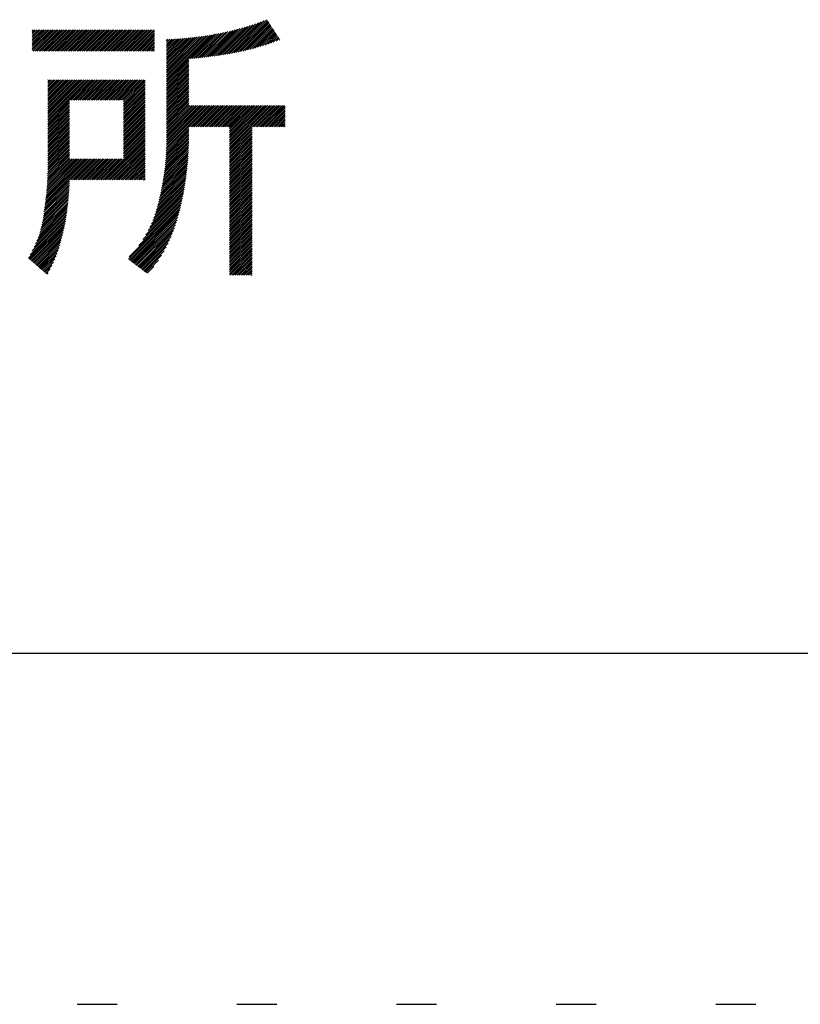
# Model space of a CAD drawing. Extents: x 5 to 415, y 6 to 292.
# Drawn here: x 202 to 214, y 6 to 21 of the extents above; entities that cross this region are included whole.
import ezdxf

# ---------------------------------------------------------------- set-up
doc = ezdxf.new("R2010")
doc.units = 0
doc.header["$MEASUREMENT"] = 0
doc.linetypes.add('DOT', pattern=[2.5, 0.625, -1.875])
doc.layers.get('0').update_dxf_attribs({"linetype": 'CONTINUOUS'})
doc.layers.add('_F-3_野縁', color=7, linetype='CONTINUOUS')

msp = doc.modelspace()

# ---------------------------------------------------------------- linework, layer by layer
at = {"color": 9, "linetype": 'DOT'}
msp.add_line((5, 5.5), (415, 5.5), dxfattribs=at)
at = {"layer": '_F-3_野縁', "color": 7, "linetype": 'Continuous'}
for p, q in [((204.746, 20.363), (205.21, 20.827)), ((204.779, 20.368), (205.252, 20.84)), ((204.813, 20.374), (205.294, 20.855)), ((204.847, 20.379), (205.338, 20.87)), ((204.881, 20.385), (205.383, 20.887)), ((204.916, 20.391), (205.429, 20.904)), ((204.951, 20.398), (205.471, 20.919)), ((204.986, 20.405), (205.483, 20.902)), ((205.021, 20.412), (205.494, 20.884)), ((205.057, 20.419), (205.505, 20.867)), ((205.093, 20.428), (205.516, 20.85)), ((205.13, 20.436), (205.527, 20.833)), ((205.167, 20.445), (205.538, 20.816)), ((201.797, 20.44), (202.119, 20.762)), ((201.797, 20.468), (202.09, 20.762)), ((201.797, 20.497), (202.062, 20.762)), ((201.797, 20.525), (202.034, 20.762)), ((201.797, 20.553), (202.006, 20.762)), ((201.797, 20.582), (201.977, 20.762)), ((201.797, 20.61), (201.949, 20.762)), ((201.797, 20.638), (201.921, 20.762)), ((201.797, 20.666), (201.892, 20.762)), ((201.797, 20.695), (201.864, 20.762)), ((201.797, 20.723), (201.836, 20.762)), ((201.797, 20.751), (201.808, 20.762)), ((201.813, 20.428), (202.147, 20.762)), ((201.842, 20.428), (202.175, 20.762)), ((201.87, 20.428), (202.204, 20.762)), ((201.898, 20.428), (202.232, 20.762)), ((201.926, 20.428), (202.26, 20.762)), ((201.955, 20.428), (202.288, 20.762)), ((201.983, 20.428), (202.317, 20.762)), ((202.011, 20.428), (202.345, 20.762)), ((202.04, 20.428), (202.373, 20.762)), ((202.068, 20.428), (202.402, 20.762)), ((202.096, 20.428), (202.43, 20.762)), ((202.124, 20.428), (202.458, 20.762)), ((202.153, 20.428), (202.486, 20.762)), ((202.181, 20.428), (202.515, 20.762)), ((202.209, 20.428), (202.543, 20.762)), ((202.238, 20.428), (202.571, 20.762)), ((202.266, 20.428), (202.6, 20.762)), ((202.294, 20.428), (202.628, 20.762)), ((202.322, 20.428), (202.656, 20.762)), ((202.351, 20.428), (202.684, 20.762)), ((202.379, 20.428), (202.713, 20.762)), ((202.407, 20.428), (202.741, 20.762)), ((202.436, 20.428), (202.769, 20.762)), ((202.464, 20.428), (202.798, 20.762)), ((202.492, 20.428), (202.826, 20.762)), ((202.52, 20.428), (202.854, 20.762)), ((202.549, 20.428), (202.882, 20.762)), ((202.577, 20.428), (202.911, 20.762)), ((202.605, 20.428), (202.939, 20.762)), ((202.634, 20.428), (202.967, 20.762)), ((202.662, 20.428), (202.996, 20.762)), ((202.69, 20.428), (203.024, 20.762)), ((202.718, 20.428), (203.052, 20.762)), ((202.747, 20.428), (203.08, 20.762)), ((202.775, 20.428), (203.109, 20.762)), ((202.803, 20.428), (203.137, 20.762)), ((202.832, 20.428), (203.165, 20.762)), ((202.86, 20.428), (203.194, 20.762)), ((202.888, 20.428), (203.222, 20.762)), ((202.916, 20.428), (203.25, 20.762)), ((202.945, 20.428), (203.278, 20.762)), ((202.973, 20.428), (203.307, 20.762)), ((203.001, 20.428), (203.335, 20.762)), ((203.03, 20.428), (203.363, 20.762)), ((203.058, 20.428), (203.392, 20.762)), ((203.086, 20.428), (203.42, 20.762)), ((203.114, 20.428), (203.448, 20.762)), ((203.143, 20.428), (203.476, 20.762)), ((203.171, 20.428), (203.505, 20.762)), ((203.199, 20.428), (203.533, 20.762)), ((203.228, 20.428), (203.561, 20.762)), ((203.256, 20.428), (203.59, 20.762)), ((203.284, 20.428), (203.618, 20.762)), ((203.312, 20.428), (203.646, 20.762)), ((203.341, 20.428), (203.674, 20.762)), ((203.369, 20.428), (203.703, 20.762)), ((203.397, 20.428), (203.713, 20.744)), ((203.426, 20.428), (203.713, 20.715)), ((203.454, 20.428), (203.713, 20.687)), ((203.897, 19.967), (204.614, 20.683)), ((203.897, 19.995), (204.58, 20.678)), ((203.897, 20.023), (204.546, 20.672)), ((203.897, 20.052), (204.513, 20.667)), ((203.897, 20.08), (204.479, 20.662)), ((204.264, 20.306), (204.648, 20.69)), ((204.296, 20.309), (204.683, 20.696)), ((204.327, 20.312), (204.718, 20.703)), ((204.359, 20.315), (204.753, 20.71)), ((204.39, 20.318), (204.789, 20.717)), ((204.422, 20.322), (204.825, 20.725)), ((204.454, 20.325), (204.861, 20.733)), ((204.485, 20.329), (204.898, 20.741)), ((204.517, 20.333), (204.935, 20.75)), ((204.55, 20.336), (204.973, 20.759)), ((204.582, 20.34), (205.011, 20.769)), ((204.614, 20.345), (205.049, 20.78)), ((204.647, 20.349), (205.089, 20.791)), ((204.68, 20.353), (205.128, 20.802)), ((204.713, 20.358), (205.169, 20.814)), ((205.205, 20.454), (205.549, 20.799)), ((205.243, 20.464), (205.561, 20.782)), ((205.282, 20.475), (205.572, 20.765)), ((205.321, 20.486), (205.583, 20.747)), ((205.361, 20.497), (205.594, 20.73)), ((205.401, 20.509), (205.605, 20.713)), ((205.443, 20.522), (205.616, 20.696)), ((205.485, 20.536), (205.628, 20.679)), ((205.527, 20.55), (205.639, 20.662)), ((203.482, 20.428), (203.713, 20.659)), ((203.51, 20.428), (203.713, 20.631)), ((203.539, 20.428), (203.713, 20.602)), ((203.567, 20.428), (203.713, 20.574)), ((203.595, 20.428), (203.713, 20.546)), ((203.624, 20.428), (203.713, 20.517)), ((203.897, 20.108), (204.446, 20.657)), ((203.897, 20.136), (204.414, 20.653)), ((203.897, 20.165), (204.381, 20.649)), ((203.897, 20.193), (204.349, 20.645)), ((203.897, 20.221), (204.317, 20.641)), ((203.897, 20.25), (204.285, 20.638)), ((203.897, 20.278), (204.254, 20.634)), ((203.897, 20.306), (204.222, 20.631)), ((203.897, 20.334), (204.191, 20.628)), ((203.897, 20.363), (204.16, 20.626)), ((203.897, 20.391), (204.13, 20.623)), ((203.897, 20.419), (204.099, 20.621)), ((203.897, 20.448), (204.069, 20.619)), ((203.897, 20.476), (204.039, 20.618)), ((203.897, 20.504), (204.009, 20.616)), ((203.897, 20.532), (203.98, 20.615)), ((203.897, 20.561), (203.95, 20.614)), ((203.897, 20.589), (203.921, 20.613)), ((205.57, 20.565), (205.65, 20.645)), ((205.615, 20.581), (205.661, 20.628)), ((205.66, 20.598), (205.672, 20.61)), ((203.652, 20.428), (203.713, 20.489)), ((203.68, 20.428), (203.713, 20.461)), ((203.708, 20.428), (203.713, 20.433)), ((203.897, 19.938), (204.25, 20.291)), ((203.897, 19.91), (204.25, 20.263)), ((203.897, 19.882), (204.25, 20.235)), ((203.897, 19.854), (204.25, 20.206)), ((203.897, 19.825), (204.25, 20.178)), ((203.897, 19.797), (204.25, 20.15)), ((203.897, 19.769), (204.25, 20.121)), ((203.897, 19.74), (204.25, 20.093)), ((203.897, 19.712), (204.25, 20.065)), ((202.038, 19.323), (202.694, 19.979)), ((202.038, 19.352), (202.665, 19.979)), ((202.038, 19.38), (202.637, 19.979)), ((202.038, 19.408), (202.609, 19.979)), ((202.038, 19.437), (202.58, 19.979)), ((202.038, 19.465), (202.552, 19.979)), ((202.038, 19.493), (202.524, 19.979)), ((202.038, 19.521), (202.496, 19.979)), ((202.038, 19.55), (202.467, 19.979)), ((202.038, 19.578), (202.439, 19.979)), ((202.038, 19.606), (202.411, 19.979)), ((202.038, 19.635), (202.382, 19.979)), ((202.038, 19.663), (202.354, 19.979)), ((202.038, 19.691), (202.326, 19.979)), ((202.038, 19.719), (202.298, 19.979)), ((202.038, 19.748), (202.269, 19.979)), ((202.038, 19.776), (202.241, 19.979)), ((202.038, 19.804), (202.213, 19.979)), ((202.038, 19.833), (202.184, 19.979)), ((202.038, 19.861), (202.156, 19.979)), ((202.038, 19.889), (202.128, 19.979)), ((202.038, 19.917), (202.1, 19.979)), ((202.038, 19.946), (202.071, 19.979)), ((202.038, 19.974), (202.043, 19.979)), ((202.401, 19.658), (202.722, 19.979)), ((202.429, 19.658), (202.75, 19.979)), ((202.457, 19.658), (202.778, 19.979)), ((202.486, 19.658), (202.807, 19.979)), ((202.514, 19.658), (202.835, 19.979)), ((202.542, 19.658), (202.863, 19.979)), ((202.57, 19.658), (202.891, 19.979)), ((202.599, 19.658), (202.92, 19.979)), ((202.627, 19.658), (202.948, 19.979)), ((202.655, 19.658), (202.976, 19.979)), ((202.684, 19.658), (203.005, 19.979)), ((202.712, 19.658), (203.033, 19.979)), ((202.74, 19.658), (203.061, 19.979)), ((202.768, 19.658), (203.089, 19.979)), ((202.797, 19.658), (203.118, 19.979)), ((202.825, 19.658), (203.146, 19.979)), ((202.853, 19.658), (203.174, 19.979)), ((202.882, 19.658), (203.203, 19.979)), ((202.91, 19.658), (203.231, 19.979)), ((202.938, 19.658), (203.259, 19.979)), ((202.966, 19.658), (203.287, 19.979)), ((202.995, 19.658), (203.316, 19.979)), ((203.023, 19.658), (203.344, 19.979)), ((203.051, 19.658), (203.372, 19.979)), ((203.08, 19.658), (203.401, 19.979)), ((203.108, 19.658), (203.429, 19.979)), ((203.136, 19.658), (203.457, 19.979)), ((203.164, 19.658), (203.485, 19.979)), ((203.193, 19.658), (203.514, 19.979)), ((203.221, 19.658), (203.542, 19.979)), ((203.223, 19.632), (203.562, 19.971)), ((203.223, 19.603), (203.562, 19.943)), ((203.223, 19.575), (203.562, 19.914)), ((203.897, 19.684), (204.25, 20.037)), ((203.897, 19.656), (204.25, 20.008)), ((203.897, 19.627), (204.25, 19.98)), ((203.897, 19.599), (204.25, 19.952)), ((203.897, 19.571), (204.25, 19.923)), ((203.897, 19.542), (204.25, 19.895)), ((203.223, 19.547), (203.562, 19.886)), ((203.223, 19.519), (203.562, 19.858)), ((203.223, 19.49), (203.562, 19.83)), ((203.223, 19.462), (203.562, 19.801)), ((203.223, 19.434), (203.562, 19.773)), ((203.223, 19.405), (203.562, 19.745)), ((203.897, 19.514), (204.25, 19.867)), ((203.897, 19.486), (204.25, 19.839)), ((203.897, 19.458), (204.25, 19.81)), ((203.897, 19.429), (204.25, 19.782)), ((203.897, 19.401), (204.25, 19.754)), ((202.038, 19.295), (202.381, 19.638)), ((202.038, 19.267), (202.381, 19.61)), ((203.223, 19.377), (203.562, 19.716)), ((203.223, 19.349), (203.562, 19.688)), ((203.223, 19.321), (203.562, 19.66)), ((203.223, 19.292), (203.562, 19.632)), ((203.223, 19.264), (203.562, 19.603)), ((203.897, 19.373), (204.25, 19.725)), ((203.897, 19.344), (204.25, 19.697)), ((203.897, 19.316), (204.25, 19.669)), ((203.897, 19.288), (204.25, 19.641)), ((203.897, 19.26), (204.25, 19.612)), ((203.897, 19.231), (204.25, 19.584)), ((202.038, 19.239), (202.381, 19.582)), ((202.038, 19.21), (202.381, 19.553)), ((202.038, 19.182), (202.381, 19.525)), ((202.038, 19.154), (202.381, 19.497)), ((202.038, 19.125), (202.381, 19.469)), ((202.038, 19.097), (202.381, 19.44)), ((203.223, 19.236), (203.562, 19.575)), ((203.223, 19.207), (203.562, 19.547)), ((203.223, 19.179), (203.562, 19.518)), ((203.223, 19.151), (203.562, 19.49)), ((203.223, 19.123), (203.562, 19.462)), ((203.223, 19.094), (203.562, 19.434)), ((203.895, 18.89), (204.582, 19.577)), ((203.896, 18.919), (204.554, 19.577)), ((203.897, 18.948), (204.526, 19.577)), ((203.897, 18.977), (204.497, 19.577)), ((203.897, 19.005), (204.469, 19.577)), ((203.897, 19.033), (204.441, 19.577)), ((203.897, 19.062), (204.413, 19.577)), ((203.897, 19.09), (204.384, 19.577)), ((203.897, 19.118), (204.356, 19.577)), ((203.897, 19.146), (204.328, 19.577)), ((203.897, 19.175), (204.299, 19.577)), ((203.897, 19.203), (204.271, 19.577)), ((204.277, 19.243), (204.611, 19.577)), ((204.305, 19.243), (204.639, 19.577)), ((204.333, 19.243), (204.667, 19.577)), ((204.362, 19.243), (204.695, 19.577)), ((204.39, 19.243), (204.724, 19.577)), ((204.418, 19.243), (204.752, 19.577)), ((204.447, 19.243), (204.78, 19.577)), ((204.475, 19.243), (204.809, 19.577)), ((204.503, 19.243), (204.837, 19.577)), ((204.531, 19.243), (204.865, 19.577)), ((204.56, 19.243), (204.893, 19.577)), ((204.588, 19.243), (204.922, 19.577)), ((204.616, 19.243), (204.95, 19.577)), ((204.645, 19.243), (204.978, 19.577)), ((204.673, 19.243), (205.007, 19.577)), ((204.701, 19.243), (205.035, 19.577)), ((204.729, 19.243), (205.063, 19.577)), ((204.758, 19.243), (205.091, 19.577)), ((204.786, 19.243), (205.12, 19.577)), ((204.814, 19.243), (205.148, 19.577)), ((204.843, 19.243), (205.176, 19.577)), ((204.871, 19.243), (205.205, 19.577)), ((204.886, 18.891), (205.572, 19.577)), ((204.886, 18.919), (205.544, 19.577)), ((204.886, 18.947), (205.516, 19.577)), ((204.886, 18.976), (205.487, 19.577)), ((204.886, 19.004), (205.459, 19.577)), ((204.886, 19.032), (205.431, 19.577)), ((204.886, 19.061), (205.403, 19.577)), ((204.886, 19.089), (205.374, 19.577)), ((204.886, 19.117), (205.346, 19.577)), ((204.886, 19.145), (205.318, 19.577)), ((204.886, 19.174), (205.289, 19.577)), ((204.886, 19.202), (205.261, 19.577)), ((204.886, 19.23), (205.233, 19.577)), ((205.267, 19.243), (205.601, 19.577)), ((205.295, 19.243), (205.629, 19.577)), ((205.323, 19.243), (205.657, 19.577)), ((205.352, 19.243), (205.685, 19.577)), ((205.38, 19.243), (205.714, 19.577)), ((205.408, 19.243), (205.742, 19.577)), ((205.437, 19.243), (205.758, 19.565)), ((205.465, 19.243), (205.758, 19.536)), ((205.493, 19.243), (205.758, 19.508)), ((205.521, 19.243), (205.758, 19.48)), ((205.55, 19.243), (205.758, 19.452)), ((202.038, 19.069), (202.381, 19.412)), ((202.038, 19.041), (202.381, 19.384)), ((202.038, 19.012), (202.381, 19.355)), ((202.038, 18.984), (202.381, 19.327)), ((202.038, 18.956), (202.381, 19.299)), ((203.223, 19.066), (203.562, 19.405)), ((203.223, 19.038), (203.562, 19.377)), ((203.223, 19.009), (203.562, 19.349)), ((203.223, 18.981), (203.562, 19.321)), ((203.223, 18.953), (203.562, 19.292)), ((205.578, 19.243), (205.758, 19.423)), ((205.606, 19.243), (205.758, 19.395)), ((205.635, 19.243), (205.758, 19.367)), ((205.663, 19.243), (205.758, 19.338)), ((205.691, 19.243), (205.758, 19.31)), ((205.719, 19.243), (205.758, 19.282)), ((202.038, 18.927), (202.381, 19.271)), ((202.038, 18.899), (202.381, 19.242)), ((202.038, 18.871), (202.381, 19.214)), ((202.038, 18.843), (202.381, 19.186)), ((202.038, 18.814), (202.381, 19.157)), ((202.038, 18.786), (202.381, 19.129)), ((203.223, 18.925), (203.562, 19.264)), ((203.223, 18.896), (203.562, 19.236)), ((203.223, 18.868), (203.562, 19.207)), ((203.223, 18.84), (203.562, 19.179)), ((203.223, 18.811), (203.562, 19.151)), ((203.223, 18.783), (203.562, 19.123)), ((203.889, 18.771), (204.25, 19.131)), ((203.891, 18.801), (204.25, 19.16)), ((203.893, 18.831), (204.25, 19.188)), ((203.894, 18.861), (204.25, 19.216)), ((204.886, 18.863), (205.239, 19.215)), ((204.886, 18.834), (205.239, 19.187)), ((204.886, 18.806), (205.239, 19.159)), ((204.886, 18.778), (205.239, 19.13)), ((205.748, 19.243), (205.758, 19.254)), ((202.038, 18.758), (202.381, 19.101)), ((202.038, 18.729), (202.381, 19.073)), ((202.038, 18.701), (202.381, 19.044)), ((202.038, 18.673), (202.381, 19.016)), ((202.038, 18.645), (202.381, 18.988)), ((202.905, 18.409), (203.562, 19.066)), ((202.933, 18.409), (203.562, 19.038)), ((202.961, 18.409), (203.562, 19.009)), ((202.99, 18.409), (203.562, 18.981)), ((203.223, 18.755), (203.562, 19.094)), ((203.875, 18.616), (204.247, 18.988)), ((203.879, 18.647), (204.248, 19.017)), ((203.882, 18.679), (204.249, 19.046)), ((203.885, 18.71), (204.249, 19.074)), ((203.887, 18.741), (204.25, 19.103)), ((204.886, 18.749), (205.239, 19.102)), ((204.886, 18.721), (205.239, 19.074)), ((204.886, 18.693), (205.239, 19.046)), ((204.886, 18.665), (205.239, 19.017)), ((204.886, 18.636), (205.239, 18.989)), ((202.036, 18.474), (202.381, 18.818)), ((202.037, 18.503), (202.381, 18.846)), ((202.038, 18.616), (202.381, 18.959)), ((202.038, 18.588), (202.381, 18.931)), ((202.038, 18.56), (202.381, 18.903)), ((202.038, 18.531), (202.381, 18.875)), ((203.018, 18.409), (203.562, 18.953)), ((203.046, 18.409), (203.562, 18.925)), ((203.074, 18.409), (203.562, 18.896)), ((203.103, 18.409), (203.562, 18.868)), ((203.131, 18.409), (203.562, 18.84)), ((203.159, 18.409), (203.562, 18.811)), ((203.853, 18.452), (204.241, 18.84)), ((203.858, 18.485), (204.243, 18.87)), ((203.863, 18.518), (204.244, 18.899)), ((203.868, 18.551), (204.245, 18.929)), ((203.872, 18.584), (204.246, 18.958)), ((204.886, 18.608), (205.239, 18.961)), ((204.886, 18.58), (205.239, 18.932)), ((204.886, 18.551), (205.239, 18.904)), ((204.886, 18.523), (205.239, 18.876)), ((204.886, 18.495), (205.239, 18.848)), ((204.886, 18.467), (205.239, 18.819)), ((201.998, 18.039), (202.697, 18.739)), ((202.002, 18.072), (202.669, 18.739)), ((202.006, 18.104), (202.641, 18.739)), ((202.01, 18.136), (202.612, 18.739)), ((202.013, 18.168), (202.584, 18.739)), ((202.017, 18.2), (202.556, 18.739)), ((202.02, 18.231), (202.528, 18.739)), ((202.023, 18.262), (202.499, 18.739)), ((202.026, 18.293), (202.471, 18.739)), ((202.028, 18.324), (202.443, 18.739)), ((202.03, 18.355), (202.414, 18.739)), ((202.032, 18.385), (202.386, 18.739)), ((202.034, 18.415), (202.381, 18.761)), ((202.035, 18.444), (202.381, 18.79)), ((202.396, 18.409), (202.726, 18.739)), ((202.424, 18.409), (202.754, 18.739)), ((202.452, 18.409), (202.782, 18.739)), ((202.48, 18.409), (202.81, 18.739)), ((202.509, 18.409), (202.839, 18.739)), ((202.537, 18.409), (202.867, 18.739)), ((202.565, 18.409), (202.895, 18.739)), ((202.594, 18.409), (202.924, 18.739)), ((202.622, 18.409), (202.952, 18.739)), ((202.65, 18.409), (202.98, 18.739)), ((202.678, 18.409), (203.008, 18.739)), ((202.707, 18.409), (203.037, 18.739)), ((202.735, 18.409), (203.065, 18.739)), ((202.763, 18.409), (203.093, 18.739)), ((202.792, 18.409), (203.122, 18.739)), ((202.82, 18.409), (203.15, 18.739)), ((202.848, 18.409), (203.178, 18.739)), ((202.876, 18.409), (203.206, 18.739)), ((203.188, 18.409), (203.562, 18.783)), ((203.216, 18.409), (203.562, 18.755)), ((203.244, 18.409), (203.562, 18.727)), ((203.272, 18.409), (203.562, 18.698)), ((203.301, 18.409), (203.562, 18.67)), ((203.822, 18.279), (204.23, 18.687)), ((203.829, 18.315), (204.233, 18.718)), ((203.836, 18.35), (204.235, 18.749)), ((203.842, 18.384), (204.237, 18.78)), ((203.848, 18.418), (204.239, 18.81)), ((204.886, 18.438), (205.239, 18.791)), ((204.886, 18.41), (205.239, 18.763)), ((204.886, 18.382), (205.239, 18.734)), ((204.886, 18.353), (205.239, 18.706)), ((204.886, 18.325), (205.239, 18.678)), ((203.329, 18.409), (203.562, 18.642)), ((203.357, 18.409), (203.562, 18.613)), ((203.386, 18.409), (203.562, 18.585)), ((203.414, 18.409), (203.562, 18.557)), ((203.442, 18.409), (203.562, 18.529)), ((203.781, 18.097), (204.214, 18.53)), ((203.79, 18.134), (204.218, 18.562)), ((203.799, 18.171), (204.221, 18.593)), ((203.807, 18.208), (204.224, 18.625)), ((203.815, 18.244), (204.227, 18.656)), ((204.886, 18.297), (205.239, 18.65)), ((204.886, 18.269), (205.239, 18.621)), ((204.886, 18.24), (205.239, 18.593)), ((204.886, 18.212), (205.239, 18.565)), ((204.886, 18.184), (205.239, 18.536)), ((204.886, 18.155), (205.239, 18.508)), ((201.989, 17.974), (202.379, 18.363)), ((201.994, 18.007), (202.38, 18.393)), ((203.47, 18.409), (203.562, 18.5)), ((203.499, 18.409), (203.562, 18.472)), ((203.527, 18.409), (203.562, 18.444)), ((203.555, 18.409), (203.562, 18.415)), ((203.729, 17.903), (204.191, 18.366)), ((203.74, 17.943), (204.197, 18.399)), ((203.751, 17.982), (204.201, 18.432)), ((203.761, 18.021), (204.206, 18.465)), ((203.771, 18.059), (204.21, 18.498)), ((204.886, 18.127), (205.239, 18.48)), ((204.886, 18.099), (205.239, 18.452)), ((204.886, 18.071), (205.239, 18.423)), ((204.886, 18.042), (205.239, 18.395)), ((204.886, 18.014), (205.239, 18.367)), ((201.965, 17.809), (202.37, 18.213)), ((201.97, 17.842), (202.372, 18.244)), ((201.975, 17.875), (202.374, 18.274)), ((201.98, 17.908), (202.376, 18.304)), ((201.984, 17.941), (202.377, 18.334)), ((203.639, 17.672), (204.162, 18.195)), ((203.663, 17.724), (204.168, 18.23)), ((203.683, 17.773), (204.175, 18.264)), ((203.7, 17.818), (204.181, 18.298)), ((203.715, 17.862), (204.186, 18.333)), ((204.886, 17.986), (205.239, 18.338)), ((204.886, 17.957), (205.239, 18.31)), ((204.886, 17.929), (205.239, 18.282)), ((204.886, 17.901), (205.239, 18.254)), ((204.886, 17.873), (205.239, 18.225)), ((204.886, 17.844), (205.239, 18.197)), ((201.926, 17.628), (202.356, 18.058)), ((201.936, 17.666), (202.359, 18.09)), ((201.945, 17.703), (202.362, 18.121)), ((201.953, 17.739), (202.365, 18.152)), ((201.96, 17.775), (202.368, 18.183)), ((203.465, 17.385), (204.132, 18.052)), ((203.53, 17.479), (204.14, 18.088)), ((203.576, 17.552), (204.148, 18.124)), ((203.611, 17.615), (204.155, 18.16)), ((204.886, 17.816), (205.239, 18.169)), ((204.886, 17.788), (205.239, 18.14)), ((204.886, 17.759), (205.239, 18.112)), ((204.886, 17.731), (205.239, 18.084)), ((204.886, 17.703), (205.239, 18.056)), ((201.849, 17.41), (202.337, 17.897)), ((201.869, 17.458), (202.341, 17.93)), ((201.887, 17.504), (202.345, 17.962)), ((201.902, 17.547), (202.349, 17.995)), ((201.915, 17.588), (202.353, 18.026)), ((203.302, 17.166), (204.115, 17.978)), ((203.313, 17.205), (204.124, 18.015)), ((203.318, 17.153), (204.106, 17.942)), ((203.334, 17.141), (204.097, 17.904)), ((204.886, 17.675), (205.239, 18.027)), ((204.886, 17.646), (205.239, 17.999)), ((204.886, 17.618), (205.239, 17.971)), ((204.886, 17.59), (205.239, 17.942)), ((204.886, 17.562), (205.239, 17.914)), ((204.886, 17.533), (205.239, 17.886)), ((201.735, 17.182), (202.315, 17.763)), ((201.763, 17.238), (202.321, 17.797)), ((201.797, 17.301), (202.327, 17.831)), ((201.825, 17.358), (202.332, 17.864)), ((203.351, 17.129), (204.087, 17.866)), ((203.367, 17.117), (204.076, 17.827)), ((203.383, 17.105), (204.065, 17.787)), ((203.399, 17.093), (204.052, 17.746)), ((204.886, 17.505), (205.239, 17.858)), ((204.886, 17.477), (205.239, 17.829)), ((204.886, 17.448), (205.239, 17.801)), ((204.886, 17.42), (205.239, 17.773)), ((204.886, 17.392), (205.239, 17.744)), ((201.75, 17.169), (202.309, 17.728)), ((201.765, 17.156), (202.302, 17.693)), ((201.78, 17.143), (202.295, 17.658)), ((201.796, 17.13), (202.288, 17.622)), ((201.811, 17.117), (202.279, 17.585)), ((203.415, 17.081), (204.039, 17.704)), ((203.431, 17.068), (204.024, 17.661)), ((203.447, 17.056), (204.007, 17.616)), ((204.886, 17.364), (205.239, 17.716)), ((204.886, 17.335), (205.239, 17.688)), ((204.886, 17.307), (205.239, 17.66)), ((204.886, 17.279), (205.239, 17.631)), ((204.886, 17.25), (205.239, 17.603)), ((201.826, 17.104), (202.271, 17.548)), ((201.841, 17.09), (202.261, 17.51)), ((201.856, 17.077), (202.251, 17.472)), ((201.871, 17.064), (202.24, 17.433)), ((203.464, 17.044), (203.989, 17.57)), ((203.48, 17.032), (203.969, 17.522)), ((203.496, 17.02), (203.947, 17.471)), ((204.886, 17.222), (205.239, 17.575)), ((204.886, 17.194), (205.239, 17.546)), ((204.886, 17.166), (205.239, 17.518)), ((204.886, 17.137), (205.239, 17.49)), ((204.886, 17.109), (205.239, 17.462)), ((204.886, 17.081), (205.239, 17.433)), ((201.887, 17.051), (202.228, 17.392)), ((201.902, 17.038), (202.215, 17.351)), ((201.917, 17.025), (202.201, 17.309)), ((203.512, 17.008), (203.922, 17.418)), ((203.528, 16.996), (203.894, 17.361)), ((203.544, 16.983), (203.861, 17.3)), ((204.886, 17.052), (205.239, 17.405)), ((204.886, 17.024), (205.239, 17.377)), ((204.886, 16.996), (205.239, 17.348)), ((204.886, 16.968), (205.239, 17.32)), ((204.886, 16.939), (205.239, 17.292)), ((201.932, 17.012), (202.186, 17.265)), ((201.947, 16.999), (202.169, 17.22)), ((201.962, 16.986), (202.15, 17.173)), ((201.978, 16.972), (202.129, 17.123)), ((203.56, 16.971), (203.821, 17.232)), ((203.577, 16.959), (203.771, 17.154)), ((204.891, 16.916), (205.239, 17.264)), ((204.919, 16.916), (205.239, 17.235)), ((204.947, 16.916), (205.239, 17.207)), ((204.975, 16.916), (205.239, 17.179)), ((205.004, 16.916), (205.239, 17.15)), ((205.032, 16.916), (205.239, 17.122)), ((201.993, 16.959), (202.104, 17.071)), ((202.008, 16.946), (202.076, 17.015)), ((203.593, 16.947), (203.702, 17.056)), ((205.06, 16.916), (205.239, 17.094)), ((205.089, 16.916), (205.239, 17.066)), ((205.117, 16.916), (205.239, 17.037)), ((205.145, 16.916), (205.239, 17.009)), ((205.173, 16.916), (205.239, 16.981)), ((202.023, 16.933), (202.043, 16.953)), ((205.202, 16.916), (205.239, 16.952)), ((205.23, 16.916), (205.239, 16.924))]:
    msp.add_line(p, q, dxfattribs=at)
at = {"layer": '_F-3_野縁', "color": 3, "linetype": 'Continuous'}
msp.add_line((15, 11), (405, 11), dxfattribs=at)

doc.saveas('drawing.dxf')
